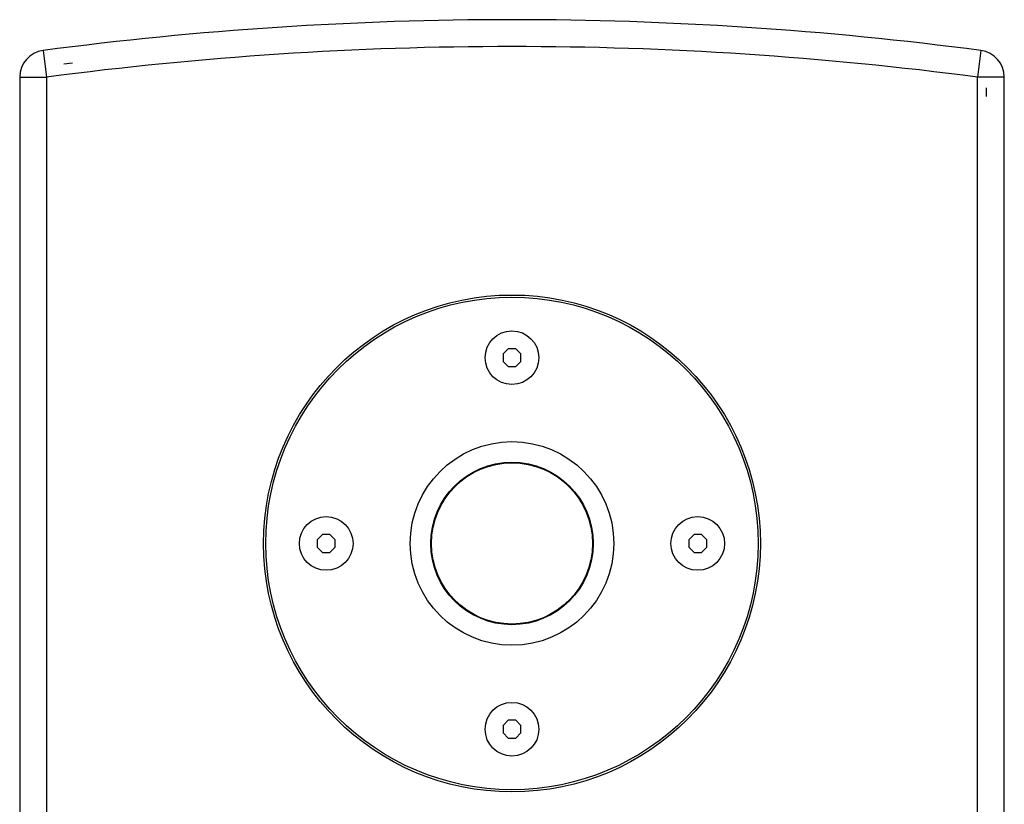
# Model space of a CAD drawing. Units: millimetres. Extents: x -237 to 1532, y -161 to 1198.
# Drawn here: x 181 to 401, y 1023 to 1198 of the extents above; entities that cross this region are included whole.
import ezdxf

# ---------------------------------------------------------------- set-up
doc = ezdxf.new("R2010")
doc.units = ezdxf.units.MM
doc.header["$LTSCALE"] = 54.820741
doc.layers.get('0').update_dxf_attribs({"linetype": 'CONTINUOUS'})
doc.layers.add('AXIS', color=7, linetype='CONTINUOUS')

msp = doc.modelspace()

# ---------------------------------------------------------------- linework, layer by layer
at = {"color": 9, "linetype": 'Continuous'}
for p, q in [((186.36, 1191.52), (187.14, 1185.57)), ((395.93, 1191.52), (395.14, 1185.57)), ((181.14, 1185.57), (187.14, 1185.57)), ((187.14, 1185.57), (187.14, 994.41)), ((395.14, 994.41), (395.14, 1185.57)), ((401.14, 1185.57), (395.14, 1185.57))]:
    msp.add_line(p, q, dxfattribs=at)
at = {"color": 2, "linetype": 'Continuous'}
for p, q in [((191.02, 1188.53), (192.96, 1188.76)), ((397.14, 1181.26), (397.14, 1183.22))]:
    msp.add_line(p, q, dxfattribs=at)
at = {"color": 7, "linetype": 'Continuous'}
for p, q in [((181.14, 1185.57), (181.14, 992.41)), ((401.14, 953.82), (401.14, 1185.57)), ((290.32, 1124.91), (289.14, 1123.74)), ((291.97, 1124.91), (290.32, 1124.91)), ((293.14, 1123.74), (291.97, 1124.91)), ((289.14, 1123.74), (289.14, 1122.08)), ((289.14, 1122.08), (290.32, 1120.91)), ((291.97, 1120.91), (293.14, 1122.08)), ((293.14, 1122.08), (293.14, 1123.74)), ((290.32, 1120.91), (291.97, 1120.91)), ((248.82, 1083.41), (247.64, 1082.24)), ((250.47, 1083.41), (248.82, 1083.41)), ((251.64, 1082.24), (250.47, 1083.41)), ((331.82, 1083.41), (330.64, 1082.24)), ((333.47, 1083.41), (331.82, 1083.41)), ((334.64, 1082.24), (333.47, 1083.41)), ((247.64, 1082.24), (247.64, 1080.58)), ((247.64, 1080.58), (248.82, 1079.41)), ((250.47, 1079.41), (251.64, 1080.58)), ((251.64, 1080.58), (251.64, 1082.24)), ((330.64, 1082.24), (330.64, 1080.58)), ((330.64, 1080.58), (331.82, 1079.41)), ((333.47, 1079.41), (334.64, 1080.58)), ((334.64, 1080.58), (334.64, 1082.24)), ((248.82, 1079.41), (250.47, 1079.41)), ((331.82, 1079.41), (333.47, 1079.41)), ((290.32, 1041.91), (289.14, 1040.74)), ((289.14, 1040.74), (289.14, 1039.08)), ((291.97, 1041.91), (290.32, 1041.91)), ((293.14, 1040.74), (291.97, 1041.91)), ((293.14, 1039.08), (293.14, 1040.74)), ((289.14, 1039.08), (290.32, 1037.91)), ((291.97, 1037.91), (293.14, 1039.08)), ((290.32, 1037.91), (291.97, 1037.91))]:
    msp.add_line(p, q, dxfattribs=at)
for centre, radius in [((291.14, 1081.41), 55.5), ((291.14, 1081.41), 55), ((291.14, 1122.91), 6), ((291.14, 1081.41), 22.74), ((291.14, 1081.41), 18.15), ((291.14, 1081.41), 18), ((249.64, 1081.41), 6), ((332.64, 1081.41), 6), ((291.14, 1039.91), 6)]:
    msp.add_circle(centre, radius, dxfattribs=at)
for centre, radius, start, end in [((291.14, 398.41), 800, 82.47364, 97.52636), ((187.14, 1185.57), 6, 97.5264, 180), ((395.14, 1185.57), 6, 0, 82.4736)]:
    msp.add_arc(centre, radius, start, end, dxfattribs=at)
at = {"color": 9, "linetype": 'Continuous'}
msp.add_arc((291.14, 398.41), 794, 82.47364, 97.52636, dxfattribs=at)
at = {"layer": 'AXIS', "color": 7, "linetype": 'Continuous'}
for centre in [(291.14, 1122.91), (249.64, 1081.41), (332.64, 1081.41), (291.14, 1039.91)]:
    msp.add_circle(centre, 6, dxfattribs=at)

doc.saveas('drawing.dxf')
